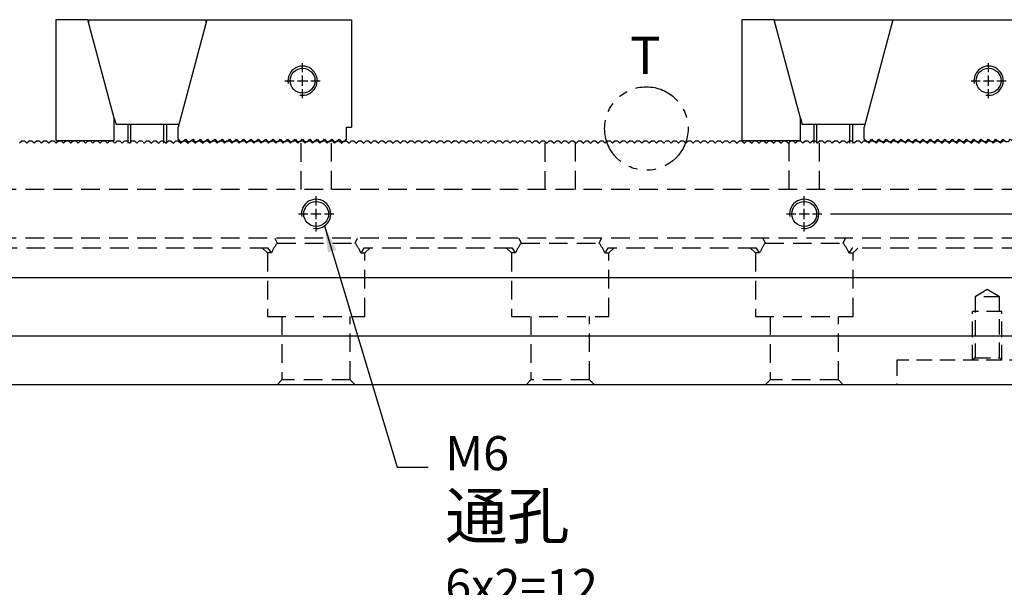
# Model space of a CAD drawing. Units: millimetres. Extents: x 13616 to 14518, y -13567 to -12966.
# Drawn here: x 14202 to 14404, y -13263 to -13147 of the extents above; entities that cross this region are included whole.
import ezdxf

# ---------------------------------------------------------------- set-up
doc = ezdxf.new("R2010")
doc.units = ezdxf.units.MM
for name, pattern in [('CL-5', [7, 5, -0.5, 1, -0.5]), ('DASHED2', [9.525, 6.35, -3.175]), ('PHANTOM2', [31.75, 15.875, -3.175, 3.175, -3.175, 3.175, -3.175])]:
    doc.linetypes.add(name, pattern=pattern)
for name, color, linetype in [('01', 4, 'Continuous'), ('03', 150, 'PHANTOM2'), ('CLL', 1, 'Continuous'), ('DASH', 8, 'DASHED2'), ('DIM', 6, 'Continuous'), ('G', 3, 'Continuous'), ('SVF-5030B', 7, 'Continuous'), ('SVF-5060B', 7, 'Continuous'), ('TXT', 3, 'Continuous'), ('W', 7, 'Continuous')]:
    doc.layers.add(name, color=color, linetype=linetype)
doc.styles.add('TXT-1', font='txt.shx', dxfattribs={"width": 0.9, "bigfont": 'chineset.shx'})
doc.dimstyles.new('ISO-25', dxfattribs={"dimscale": 3, "dimtxt": 2, "dimasz": 1.8, "dimexe": 0.6, "dimexo": 0.6, "dimgap": 0.66666, "dimtad": 1, "dimdec": 3, "dimdsep": 46, "dimtxsty": 'TXT-1', "dimcen": -2.5, "dimclrd": 256, "dimclre": 256, "dimclrt": 3, "dimadec": 0, "dimazin": 0, "dimtfac": 0.8, "dimtdec": 3, "dimtmove": 0, "dimatfit": 3, "dimfxl": 0, "dimlwd": -1, "dimarcsym": 0})

# ---------------------------------------------------------------- blocks, each defined once
blk = doc.blocks.new('螺絲-M10')
at = {"layer": '01'}
blk.add_circle((0, 0), 4.25, dxfattribs=at)
at = {"layer": 'CLL', "linetype": 'CL-5', "ltscale": 3}
for p, q in [((0, 2.86), (0, 6)), ((-6, 0), (-2.86, 0)), ((-1.76, 0), (1.76, 0)), ((0, -1.76), (0, 1.76)), ((2.86, 0), (6, 0)), ((0, -6), (0, -2.86))]:
    blk.add_line(p, q, dxfattribs=at)
at = {"layer": 'G'}
blk.add_arc((0, 0), 5, 259.1931, 190.8069, dxfattribs=at)
blk = doc.blocks.new('A$C0B6E798F')
at = {"layer": 'SVF-5030B'}
for p, q in [((389.75, 50), (389.25, 49.5)), ((389.75, 50), (389.25, 49.5)), ((389.75, 50), (390.25, 50)), ((390.25, 50), (390.75, 49.5)), ((390.25, 50), (390.75, 49.5)), ((391.25, 50), (390.75, 49.5)), ((391.25, 50), (390.75, 49.5)), ((391.25, 50), (391.75, 50)), ((391.75, 50), (392.25, 49.5)), ((391.75, 50), (392.25, 49.5)), ((392.75, 50), (392.25, 49.5)), ((392.75, 50), (392.25, 49.5)), ((392.75, 50), (393.25, 50)), ((393.25, 50), (393.75, 49.5)), ((393.25, 50), (393.75, 49.5)), ((394.25, 50), (393.75, 49.5)), ((394.25, 50), (393.75, 49.5)), ((394.25, 50), (394.75, 50)), ((394.75, 50), (395.25, 49.5)), ((394.75, 50), (395.25, 49.5)), ((395.75, 50), (395.25, 49.5)), ((395.75, 50), (395.25, 49.5)), ((395.75, 50), (396.25, 50)), ((396.25, 50), (396.75, 49.5)), ((396.25, 50), (396.75, 49.5)), ((397.25, 50), (396.75, 49.5)), ((397.25, 50), (396.75, 49.5)), ((397.25, 50), (397.75, 50)), ((397.75, 50), (398.25, 49.5)), ((397.75, 50), (398.25, 49.5)), ((398.75, 50), (398.25, 49.5)), ((398.75, 50), (398.25, 49.5)), ((398.75, 50), (399.25, 50)), ((399.25, 50), (399.75, 49.5)), ((399.25, 50), (399.75, 49.5)), ((400.25, 50), (399.75, 49.5)), ((400.25, 50), (399.75, 49.5)), ((400.25, 50), (400.75, 50)), ((400.75, 50), (401.25, 49.5)), ((400.75, 50), (401.25, 49.5)), ((401.75, 50), (401.25, 49.5)), ((401.75, 50), (401.25, 49.5)), ((401.75, 50), (402.25, 50)), ((402.25, 50), (402.75, 49.5)), ((402.25, 50), (402.75, 49.5)), ((403.25, 50), (402.75, 49.5)), ((403.25, 50), (402.75, 49.5)), ((403.25, 50), (403.75, 50)), ((403.75, 50), (404.25, 49.5)), ((403.75, 50), (404.25, 49.5)), ((404.75, 50), (404.25, 49.5)), ((404.75, 50), (404.25, 49.5)), ((404.75, 50), (405.25, 50)), ((405.25, 50), (405.75, 49.5)), ((405.25, 50), (405.75, 49.5)), ((406.25, 50), (405.75, 49.5)), ((406.25, 50), (405.75, 49.5)), ((406.25, 50), (406.75, 50)), ((406.75, 50), (407.25, 49.5)), ((406.75, 50), (407.25, 49.5)), ((407.75, 50), (407.25, 49.5)), ((407.75, 50), (407.25, 49.5)), ((407.75, 50), (408.25, 50)), ((408.25, 50), (408.75, 49.5)), ((408.25, 50), (408.75, 49.5)), ((409.25, 50), (408.75, 49.5)), ((409.25, 50), (408.75, 49.5)), ((409.25, 50), (409.75, 50)), ((409.75, 50), (410.25, 49.5)), ((409.75, 50), (410.25, 49.5)), ((410.75, 50), (410.25, 49.5)), ((410.75, 50), (410.25, 49.5)), ((410.75, 50), (411.25, 50)), ((411.25, 50), (411.75, 49.5)), ((411.25, 50), (411.75, 49.5)), ((412.25, 50), (411.75, 49.5)), ((412.25, 50), (411.75, 49.5)), ((412.25, 50), (412.75, 50)), ((412.75, 50), (413.25, 49.5)), ((412.75, 50), (413.25, 49.5)), ((413.75, 50), (413.25, 49.5)), ((413.75, 50), (413.25, 49.5)), ((413.75, 50), (414.25, 50)), ((414.25, 50), (414.75, 49.5)), ((414.25, 50), (414.75, 49.5)), ((415.25, 50), (414.75, 49.5)), ((415.25, 50), (414.75, 49.5)), ((415.25, 50), (415.75, 50)), ((415.75, 50), (416.25, 49.5)), ((415.75, 50), (416.25, 49.5)), ((416.75, 50), (416.25, 49.5)), ((416.75, 50), (416.25, 49.5)), ((416.75, 50), (417.25, 50)), ((417.25, 50), (417.75, 49.5)), ((417.25, 50), (417.75, 49.5)), ((418.25, 50), (417.75, 49.5)), ((418.25, 50), (417.75, 49.5)), ((418.25, 50), (418.75, 50)), ((418.75, 50), (419.25, 49.5)), ((418.75, 50), (419.25, 49.5)), ((419.75, 50), (419.25, 49.5)), ((419.75, 50), (419.25, 49.5)), ((419.75, 50), (420.25, 50)), ((420.25, 50), (420.75, 49.5)), ((420.25, 50), (420.75, 49.5)), ((421.25, 50), (420.75, 49.5)), ((421.25, 50), (420.75, 49.5)), ((421.25, 50), (421.75, 50)), ((421.75, 50), (422.25, 49.5)), ((421.75, 50), (422.25, 49.5)), ((422.75, 50), (422.25, 49.5)), ((422.75, 50), (422.25, 49.5)), ((422.75, 50), (423.25, 50)), ((423.25, 50), (423.75, 49.5)), ((423.25, 50), (423.75, 49.5)), ((424.25, 50), (423.75, 49.5)), ((424.25, 50), (423.75, 49.5)), ((424.25, 50), (424.75, 50)), ((424.75, 50), (425.25, 49.5)), ((424.75, 50), (425.25, 49.5)), ((425.75, 50), (425.25, 49.5)), ((425.75, 50), (425.25, 49.5)), ((425.75, 50), (426.25, 50)), ((426.25, 50), (426.75, 49.5)), ((426.25, 50), (426.75, 49.5)), ((427.25, 50), (426.75, 49.5)), ((427.25, 50), (426.75, 49.5)), ((427.25, 50), (427.75, 50)), ((427.75, 50), (428.25, 49.5)), ((427.75, 50), (428.25, 49.5)), ((428.75, 50), (428.25, 49.5)), ((428.75, 50), (428.25, 49.5)), ((428.75, 50), (429.25, 50)), ((429.25, 50), (429.75, 49.5)), ((429.25, 50), (429.75, 49.5)), ((430.25, 50), (429.75, 49.5)), ((430.25, 50), (429.75, 49.5)), ((430.25, 50), (430.75, 50)), ((430.75, 50), (431.25, 49.5)), ((430.75, 50), (431.25, 49.5)), ((431.75, 50), (431.25, 49.5)), ((431.75, 50), (431.25, 49.5)), ((431.75, 50), (432.25, 50)), ((432.25, 50), (432.75, 49.5)), ((432.25, 50), (432.75, 49.5)), ((433.25, 50), (432.75, 49.5)), ((433.25, 50), (432.75, 49.5)), ((433.25, 50), (433.75, 50)), ((433.75, 50), (434.25, 49.5)), ((433.75, 50), (434.25, 49.5)), ((434.75, 50), (434.25, 49.5)), ((434.75, 50), (434.25, 49.5)), ((434.75, 50), (435.25, 50)), ((435.25, 50), (435.75, 49.5)), ((435.25, 50), (435.75, 49.5)), ((436.25, 50), (435.75, 49.5)), ((436.25, 50), (435.75, 49.5)), ((436.25, 50), (436.75, 50)), ((436.75, 50), (437.25, 49.5)), ((436.75, 50), (437.25, 49.5)), ((437.75, 50), (437.25, 49.5)), ((437.75, 50), (437.25, 49.5)), ((437.75, 50), (438.25, 50)), ((438.25, 50), (438.75, 49.5)), ((438.25, 50), (438.75, 49.5)), ((439.25, 50), (438.75, 49.5)), ((439.25, 50), (438.75, 49.5)), ((439.25, 50), (439.75, 50)), ((439.75, 50), (440.25, 49.5)), ((439.75, 50), (440.25, 49.5)), ((440.75, 50), (440.25, 49.5)), ((440.75, 50), (440.25, 49.5)), ((440.75, 50), (441.25, 50)), ((441.25, 50), (441.75, 49.5)), ((441.25, 50), (441.75, 49.5)), ((442.25, 50), (441.75, 49.5)), ((442.25, 50), (441.75, 49.5)), ((442.25, 50), (442.75, 50)), ((442.75, 50), (443.25, 49.5)), ((442.75, 50), (443.25, 49.5)), ((443.75, 50), (443.25, 49.5)), ((443.75, 50), (443.25, 49.5)), ((443.75, 50), (444.25, 50)), ((444.25, 50), (444.75, 49.5)), ((444.25, 50), (444.75, 49.5)), ((445.25, 50), (444.75, 49.5)), ((445.25, 50), (444.75, 49.5)), ((445.25, 50), (445.75, 50)), ((445.75, 50), (446.25, 49.5)), ((445.75, 50), (446.25, 49.5)), ((446.75, 50), (446.25, 49.5)), ((446.75, 50), (446.25, 49.5)), ((446.75, 50), (447.25, 50)), ((447.25, 50), (447.75, 49.5)), ((447.25, 50), (447.75, 49.5)), ((448.25, 50), (447.75, 49.5)), ((448.25, 50), (447.75, 49.5)), ((448.25, 50), (448.75, 50)), ((448.75, 50), (449.25, 49.5)), ((448.75, 50), (449.25, 49.5)), ((449.75, 50), (449.25, 49.5)), ((449.75, 50), (449.25, 49.5)), ((449.75, 50), (450.25, 50)), ((450.25, 50), (450.75, 49.5)), ((450.25, 50), (450.75, 49.5)), ((451.25, 50), (450.75, 49.5)), ((451.25, 50), (450.75, 49.5)), ((451.25, 50), (451.75, 50)), ((451.75, 50), (452.25, 49.5)), ((451.75, 50), (452.25, 49.5)), ((452.75, 50), (452.25, 49.5)), ((452.75, 50), (452.25, 49.5)), ((452.75, 50), (453.25, 50)), ((453.25, 50), (453.75, 49.5)), ((453.25, 50), (453.75, 49.5)), ((454.25, 50), (453.75, 49.5)), ((454.25, 50), (453.75, 49.5)), ((454.25, 50), (454.75, 50)), ((454.75, 50), (455.25, 49.5)), ((454.75, 50), (455.25, 49.5)), ((455.75, 50), (455.25, 49.5)), ((455.75, 50), (455.25, 49.5)), ((455.75, 50), (456.25, 50)), ((456.25, 50), (456.75, 49.5)), ((456.25, 50), (456.75, 49.5)), ((457.25, 50), (456.75, 49.5)), ((457.25, 50), (456.75, 49.5)), ((457.25, 50), (457.75, 50)), ((457.75, 50), (458.25, 49.5)), ((457.75, 50), (458.25, 49.5)), ((458.75, 50), (458.25, 49.5)), ((458.75, 50), (458.25, 49.5)), ((458.75, 50), (459.25, 50)), ((459.25, 50), (459.75, 49.5)), ((459.25, 50), (459.75, 49.5)), ((460.25, 50), (459.75, 49.5)), ((460.25, 50), (459.75, 49.5)), ((460.25, 50), (460.75, 50)), ((460.75, 50), (461.25, 49.5)), ((460.75, 50), (461.25, 49.5)), ((461.75, 50), (461.25, 49.5)), ((461.75, 50), (461.25, 49.5)), ((461.75, 50), (462.25, 50)), ((462.25, 50), (462.75, 49.5)), ((462.25, 50), (462.75, 49.5)), ((463.25, 50), (462.75, 49.5)), ((463.25, 50), (462.75, 49.5)), ((463.25, 50), (463.75, 50)), ((463.75, 50), (464.25, 49.5)), ((463.75, 50), (464.25, 49.5)), ((464.75, 50), (464.25, 49.5)), ((464.75, 50), (464.25, 49.5)), ((464.75, 50), (465.25, 50)), ((465.25, 50), (465.75, 49.5)), ((465.25, 50), (465.75, 49.5)), ((466.25, 50), (465.75, 49.5)), ((466.25, 50), (465.75, 49.5)), ((466.25, 50), (466.75, 50)), ((466.75, 50), (467.25, 49.5)), ((466.75, 50), (467.25, 49.5)), ((467.75, 50), (467.25, 49.5)), ((467.75, 50), (467.25, 49.5)), ((467.75, 50), (468.25, 50)), ((468.25, 50), (468.75, 49.5)), ((468.25, 50), (468.75, 49.5)), ((469.25, 50), (468.75, 49.5)), ((469.25, 50), (468.75, 49.5)), ((469.25, 50), (469.75, 50)), ((469.75, 50), (470.25, 49.5)), ((469.75, 50), (470.25, 49.5)), ((470.75, 50), (470.25, 49.5)), ((470.75, 50), (470.25, 49.5)), ((470.75, 50), (471.25, 50)), ((471.25, 50), (471.75, 49.5)), ((471.25, 50), (471.75, 49.5)), ((472.25, 50), (471.75, 49.5)), ((472.25, 50), (471.75, 49.5)), ((472.25, 50), (472.75, 50)), ((472.75, 50), (473.25, 49.5)), ((472.75, 50), (473.25, 49.5)), ((473.75, 50), (473.25, 49.5)), ((473.75, 50), (473.25, 49.5)), ((473.75, 50), (474.25, 50)), ((474.25, 50), (474.75, 49.5)), ((474.25, 50), (474.75, 49.5)), ((475.25, 50), (474.75, 49.5)), ((475.25, 50), (474.75, 49.5)), ((475.25, 50), (475.75, 50)), ((475.75, 50), (476.25, 49.5)), ((475.75, 50), (476.25, 49.5)), ((476.75, 50), (476.25, 49.5)), ((476.75, 50), (476.25, 49.5)), ((476.75, 50), (477.25, 50)), ((477.25, 50), (477.75, 49.5)), ((477.25, 50), (477.75, 49.5)), ((478.25, 50), (477.75, 49.5)), ((478.25, 50), (477.75, 49.5)), ((478.25, 50), (478.75, 50)), ((478.75, 50), (479.25, 49.5)), ((478.75, 50), (479.25, 49.5)), ((479.75, 50), (479.25, 49.5)), ((479.75, 50), (479.25, 49.5)), ((479.75, 50), (480.25, 50)), ((480.25, 50), (480.75, 49.5)), ((480.25, 50), (480.75, 49.5)), ((481.25, 50), (480.75, 49.5)), ((481.25, 50), (480.75, 49.5)), ((481.25, 50), (481.75, 50)), ((481.75, 50), (482.25, 49.5)), ((481.75, 50), (482.25, 49.5)), ((482.75, 50), (482.25, 49.5)), ((482.75, 50), (482.25, 49.5)), ((482.75, 50), (483.25, 50)), ((483.25, 50), (483.75, 49.5)), ((483.25, 50), (483.75, 49.5)), ((484.25, 50), (483.75, 49.5)), ((484.25, 50), (483.75, 49.5)), ((484.25, 50), (484.75, 50)), ((484.75, 50), (485.25, 49.5)), ((484.75, 50), (485.25, 49.5)), ((485.75, 50), (485.25, 49.5)), ((485.75, 50), (485.25, 49.5)), ((485.75, 50), (486.25, 50)), ((486.25, 50), (486.75, 49.5)), ((486.25, 50), (486.75, 49.5)), ((487.25, 50), (486.75, 49.5)), ((487.25, 50), (486.75, 49.5)), ((487.25, 50), (487.75, 50)), ((487.75, 50), (488.25, 49.5)), ((487.75, 50), (488.25, 49.5)), ((488.75, 50), (488.25, 49.5)), ((488.75, 50), (488.25, 49.5)), ((488.75, 50), (489.25, 50)), ((489.25, 50), (489.75, 49.5)), ((489.25, 50), (489.75, 49.5)), ((490.25, 50), (489.75, 49.5)), ((490.25, 50), (489.75, 49.5)), ((490.25, 50), (490.75, 50)), ((490.75, 50), (491.25, 49.5)), ((490.75, 50), (491.25, 49.5)), ((491.75, 50), (491.25, 49.5)), ((491.75, 50), (491.25, 49.5)), ((491.75, 50), (492.25, 50)), ((492.25, 50), (492.75, 49.5)), ((492.25, 50), (492.75, 49.5)), ((493.25, 50), (492.75, 49.5)), ((493.25, 50), (492.75, 49.5)), ((493.25, 50), (493.75, 50)), ((493.75, 50), (494.25, 49.5)), ((493.75, 50), (494.25, 49.5)), ((494.75, 50), (494.25, 49.5)), ((494.75, 50), (494.25, 49.5)), ((494.75, 50), (495.25, 50)), ((495.25, 50), (495.75, 49.5)), ((495.25, 50), (495.75, 49.5)), ((496.25, 50), (495.75, 49.5)), ((496.25, 50), (495.75, 49.5)), ((496.25, 50), (496.75, 50)), ((496.75, 50), (497.25, 49.5)), ((496.75, 50), (497.25, 49.5)), ((497.75, 50), (497.25, 49.5)), ((497.75, 50), (497.25, 49.5)), ((497.75, 50), (498.25, 50)), ((498.25, 50), (498.75, 49.5)), ((498.25, 50), (498.75, 49.5)), ((499.25, 50), (498.75, 49.5)), ((499.25, 50), (498.75, 49.5)), ((499.25, 50), (499.75, 50)), ((499.75, 50), (500.25, 49.5)), ((499.75, 50), (500.25, 49.5)), ((500.75, 50), (500.25, 49.5)), ((500.75, 50), (500.25, 49.5)), ((500.75, 50), (501.25, 50)), ((501.25, 50), (501.75, 49.5)), ((501.25, 50), (501.75, 49.5)), ((502.25, 50), (501.75, 49.5)), ((502.25, 50), (501.75, 49.5)), ((502.25, 50), (502.75, 50)), ((502.75, 50), (503.25, 49.5)), ((502.75, 50), (503.25, 49.5)), ((503.75, 50), (503.25, 49.5)), ((503.75, 50), (503.25, 49.5)), ((503.75, 50), (504.25, 50)), ((504.25, 50), (504.75, 49.5)), ((504.25, 50), (504.75, 49.5)), ((505.25, 50), (504.75, 49.5)), ((505.25, 50), (504.75, 49.5)), ((505.25, 50), (505.75, 50)), ((505.75, 50), (506.25, 49.5)), ((505.75, 50), (506.25, 49.5)), ((506.75, 50), (506.25, 49.5)), ((506.75, 50), (506.25, 49.5)), ((506.75, 50), (507.25, 50)), ((507.25, 50), (507.75, 49.5)), ((507.25, 50), (507.75, 49.5)), ((508.25, 50), (507.75, 49.5)), ((508.25, 50), (507.75, 49.5)), ((508.25, 50), (508.75, 50)), ((508.75, 50), (509.25, 49.5)), ((508.75, 50), (509.25, 49.5)), ((509.75, 50), (509.25, 49.5)), ((509.75, 50), (509.25, 49.5)), ((509.75, 50), (510.25, 50)), ((510.25, 50), (510.75, 49.5)), ((510.25, 50), (510.75, 49.5)), ((511.25, 50), (510.75, 49.5)), ((511.25, 50), (510.75, 49.5)), ((511.25, 50), (511.75, 50)), ((511.75, 50), (512.25, 49.5)), ((511.75, 50), (512.25, 49.5)), ((512.75, 50), (512.25, 49.5)), ((512.75, 50), (512.25, 49.5)), ((512.75, 50), (513.25, 50)), ((513.25, 50), (513.75, 49.5)), ((513.25, 50), (513.75, 49.5)), ((514.25, 50), (513.75, 49.5)), ((514.25, 50), (513.75, 49.5)), ((514.25, 50), (514.75, 50)), ((514.75, 50), (515.25, 49.5)), ((514.75, 50), (515.25, 49.5)), ((515.75, 50), (515.25, 49.5)), ((515.75, 50), (515.25, 49.5)), ((515.75, 50), (516.25, 50)), ((516.25, 50), (516.75, 49.5)), ((516.25, 50), (516.75, 49.5)), ((517.25, 50), (516.75, 49.5)), ((517.25, 50), (516.75, 49.5)), ((517.25, 50), (517.75, 50)), ((517.75, 50), (518.25, 49.5)), ((517.75, 50), (518.25, 49.5)), ((518.75, 50), (518.25, 49.5)), ((518.75, 50), (518.25, 49.5)), ((518.75, 50), (519.25, 50)), ((519.25, 50), (519.75, 49.5)), ((519.25, 50), (519.75, 49.5)), ((520.25, 50), (519.75, 49.5)), ((520.25, 50), (519.75, 49.5)), ((520.25, 50), (520.75, 50)), ((520.75, 50), (521.25, 49.5)), ((520.75, 50), (521.25, 49.5)), ((521.75, 50), (521.25, 49.5)), ((521.75, 50), (521.25, 49.5)), ((521.75, 50), (522.25, 50)), ((522.25, 50), (522.75, 49.5)), ((522.25, 50), (522.75, 49.5)), ((523.25, 50), (522.75, 49.5)), ((523.25, 50), (522.75, 49.5)), ((523.25, 50), (523.75, 50)), ((523.75, 50), (524.25, 49.5)), ((523.75, 50), (524.25, 49.5)), ((524.75, 50), (524.25, 49.5)), ((524.75, 50), (524.25, 49.5)), ((524.75, 50), (525.25, 50)), ((525.25, 50), (525.75, 49.5)), ((525.25, 50), (525.75, 49.5)), ((526.25, 50), (525.75, 49.5)), ((526.25, 50), (525.75, 49.5)), ((526.25, 50), (526.75, 50)), ((526.75, 50), (527.25, 49.5)), ((526.75, 50), (527.25, 49.5)), ((527.75, 50), (527.25, 49.5)), ((527.75, 50), (527.25, 49.5)), ((527.75, 50), (528.25, 50)), ((528.25, 50), (528.75, 49.5)), ((528.25, 50), (528.75, 49.5)), ((529.25, 50), (528.75, 49.5)), ((529.25, 50), (528.75, 49.5)), ((529.25, 50), (529.75, 50)), ((529.75, 50), (530.25, 49.5)), ((529.75, 50), (530.25, 49.5)), ((530.75, 50), (530.25, 49.5)), ((530.75, 50), (530.25, 49.5)), ((530.75, 50), (531.25, 50)), ((531.25, 50), (531.75, 49.5)), ((531.25, 50), (531.75, 49.5)), ((532.25, 50), (531.75, 49.5)), ((532.25, 50), (531.75, 49.5)), ((532.25, 50), (532.75, 50)), ((532.75, 50), (533.25, 49.5)), ((532.75, 50), (533.25, 49.5)), ((533.75, 50), (533.25, 49.5)), ((533.75, 50), (533.25, 49.5)), ((533.75, 50), (534.25, 50)), ((534.25, 50), (534.75, 49.5)), ((534.25, 50), (534.75, 49.5)), ((535.25, 50), (534.75, 49.5)), ((535.25, 50), (534.75, 49.5)), ((535.25, 50), (535.75, 50)), ((535.75, 50), (536.25, 49.5)), ((535.75, 50), (536.25, 49.5)), ((536.75, 50), (536.25, 49.5)), ((536.75, 50), (536.25, 49.5)), ((536.75, 50), (537.25, 50)), ((537.25, 50), (537.75, 49.5)), ((537.25, 50), (537.75, 49.5)), ((538.25, 50), (537.75, 49.5)), ((538.25, 50), (537.75, 49.5)), ((538.25, 50), (538.75, 50)), ((538.75, 50), (539.25, 49.5)), ((538.75, 50), (539.25, 49.5)), ((539.75, 50), (539.25, 49.5)), ((539.75, 50), (539.25, 49.5)), ((539.75, 50), (540.25, 50)), ((540.25, 50), (540.75, 49.5)), ((540.25, 50), (540.75, 49.5)), ((541.25, 50), (540.75, 49.5)), ((541.25, 50), (540.75, 49.5)), ((541.25, 50), (541.75, 50)), ((541.75, 50), (542.25, 49.5)), ((541.75, 50), (542.25, 49.5)), ((542.75, 50), (542.25, 49.5)), ((542.75, 50), (542.25, 49.5)), ((542.75, 50), (543.25, 50)), ((543.25, 50), (543.75, 49.5)), ((543.25, 50), (543.75, 49.5)), ((544.25, 50), (543.75, 49.5)), ((544.25, 50), (543.75, 49.5)), ((544.25, 50), (544.75, 50)), ((544.75, 50), (545.25, 49.5)), ((544.75, 50), (545.25, 49.5)), ((545.75, 50), (545.25, 49.5)), ((545.75, 50), (545.25, 49.5)), ((545.75, 50), (546.25, 50)), ((546.25, 50), (546.75, 49.5)), ((546.25, 50), (546.75, 49.5)), ((547.25, 50), (546.75, 49.5)), ((547.25, 50), (546.75, 49.5)), ((547.25, 50), (547.75, 50)), ((547.75, 50), (548.25, 49.5)), ((547.75, 50), (548.25, 49.5)), ((548.75, 50), (548.25, 49.5)), ((548.75, 50), (548.25, 49.5)), ((548.75, 50), (549.25, 50)), ((549.25, 50), (549.75, 49.5)), ((549.25, 50), (549.75, 49.5)), ((550.25, 50), (549.75, 49.5)), ((550.25, 50), (549.75, 49.5)), ((550.25, 50), (550.75, 50)), ((550.75, 50), (551.25, 49.5)), ((550.75, 50), (551.25, 49.5)), ((551.75, 50), (551.25, 49.5)), ((551.75, 50), (551.25, 49.5)), ((551.75, 50), (552.25, 50)), ((552.25, 50), (552.75, 49.5)), ((552.25, 50), (552.75, 49.5)), ((553.25, 50), (552.75, 49.5)), ((553.25, 50), (552.75, 49.5)), ((553.25, 50), (553.75, 50)), ((553.75, 50), (554.25, 49.5)), ((553.75, 50), (554.25, 49.5)), ((554.75, 50), (554.25, 49.5)), ((554.75, 50), (554.25, 49.5)), ((554.75, 50), (555.25, 50)), ((555.25, 50), (555.75, 49.5)), ((555.25, 50), (555.75, 49.5)), ((556.25, 50), (555.75, 49.5)), ((556.25, 50), (555.75, 49.5)), ((556.25, 50), (556.75, 50)), ((556.75, 50), (557.25, 49.5)), ((556.75, 50), (557.25, 49.5)), ((557.75, 50), (557.25, 49.5)), ((557.75, 50), (557.25, 49.5)), ((557.75, 50), (558.25, 50)), ((558.25, 50), (558.75, 49.5)), ((558.25, 50), (558.75, 49.5)), ((559.25, 50), (558.75, 49.5)), ((559.25, 50), (558.75, 49.5)), ((559.25, 50), (559.75, 50)), ((559.75, 50), (560.25, 49.5)), ((559.75, 50), (560.25, 49.5)), ((560.75, 50), (560.25, 49.5)), ((560.75, 50), (560.25, 49.5)), ((560.75, 50), (561.25, 50)), ((561.25, 50), (561.75, 49.5)), ((561.25, 50), (561.75, 49.5)), ((562.25, 50), (561.75, 49.5)), ((562.25, 50), (561.75, 49.5)), ((562.25, 50), (562.75, 50)), ((562.75, 50), (563.25, 49.5)), ((562.75, 50), (563.25, 49.5)), ((563.75, 50), (563.25, 49.5)), ((563.75, 50), (563.25, 49.5)), ((563.75, 50), (564.25, 50)), ((564.25, 50), (564.75, 49.5)), ((564.25, 50), (564.75, 49.5)), ((565.25, 50), (564.75, 49.5)), ((565.25, 50), (564.75, 49.5)), ((565.25, 50), (565.75, 50)), ((565.75, 50), (566.25, 49.5)), ((565.75, 50), (566.25, 49.5)), ((566.75, 50), (566.25, 49.5)), ((566.75, 50), (566.25, 49.5)), ((566.75, 50), (567.25, 50)), ((567.25, 50), (567.75, 49.5)), ((567.25, 50), (567.75, 49.5)), ((568.25, 50), (567.75, 49.5)), ((568.25, 50), (567.75, 49.5)), ((568.25, 50), (568.75, 50)), ((568.75, 50), (569.25, 49.5)), ((568.75, 50), (569.25, 49.5)), ((569.75, 50), (569.25, 49.5)), ((569.75, 50), (569.25, 49.5)), ((569.75, 50), (570.25, 50)), ((570.25, 50), (570.75, 49.5)), ((570.25, 50), (570.75, 49.5)), ((571.25, 50), (570.75, 49.5)), ((571.25, 50), (570.75, 49.5)), ((571.25, 50), (571.75, 50)), ((571.75, 50), (572.25, 49.5)), ((571.75, 50), (572.25, 49.5)), ((572.75, 50), (572.25, 49.5)), ((572.75, 50), (572.25, 49.5)), ((572.75, 50), (573.25, 50)), ((573.25, 50), (573.75, 49.5)), ((573.25, 50), (573.75, 49.5)), ((574.25, 50), (573.75, 49.5)), ((574.25, 50), (573.75, 49.5)), ((574.25, 50), (574.75, 50)), ((574.75, 50), (575.25, 49.5)), ((574.75, 50), (575.25, 49.5)), ((575.75, 50), (575.25, 49.5)), ((575.75, 50), (575.25, 49.5)), ((575.75, 50), (576.25, 50)), ((576.25, 50), (576.75, 49.5)), ((576.25, 50), (576.75, 49.5)), ((577.25, 50), (576.75, 49.5)), ((577.25, 50), (576.75, 49.5)), ((577.25, 50), (577.75, 50)), ((577.75, 50), (578.25, 49.5)), ((577.75, 50), (578.25, 49.5)), ((578.75, 50), (578.25, 49.5)), ((578.75, 50), (578.25, 49.5)), ((578.75, 50), (579.25, 50)), ((579.25, 50), (579.75, 49.5)), ((579.25, 50), (579.75, 49.5)), ((580.25, 50), (579.75, 49.5)), ((580.25, 50), (579.75, 49.5)), ((580.25, 50), (580.75, 50)), ((580.75, 50), (581.25, 49.5)), ((580.75, 50), (581.25, 49.5)), ((581.75, 50), (581.25, 49.5)), ((581.75, 50), (581.25, 49.5)), ((581.75, 50), (582.25, 50)), ((582.25, 50), (582.75, 49.5)), ((582.25, 50), (582.75, 49.5)), ((583.25, 50), (582.75, 49.5)), ((583.25, 50), (582.75, 49.5)), ((583.25, 50), (583.75, 50)), ((583.75, 50), (584.25, 49.5)), ((583.75, 50), (584.25, 49.5)), ((584.75, 50), (584.25, 49.5)), ((584.75, 50), (584.25, 49.5)), ((584.75, 50), (585.25, 50)), ((585.25, 50), (585.75, 49.5)), ((585.25, 50), (585.75, 49.5)), ((586.25, 50), (585.75, 49.5)), ((586.25, 50), (585.75, 49.5)), ((586.25, 50), (586.75, 50)), ((586.75, 50), (587.25, 49.5)), ((586.75, 50), (587.25, 49.5)), ((587.75, 50), (587.25, 49.5)), ((587.75, 50), (587.25, 49.5)), ((587.75, 50), (588.25, 50)), ((588.25, 50), (588.75, 49.5)), ((588.25, 50), (588.75, 49.5)), ((589.25, 50), (588.75, 49.5)), ((589.25, 50), (588.75, 49.5)), ((589.25, 50), (589.75, 50)), ((589.75, 50), (590.25, 49.5)), ((589.75, 50), (590.25, 49.5)), ((590.75, 50), (590.25, 49.5)), ((590.75, 50), (590.25, 49.5)), ((590.75, 50), (591.25, 50))]:
    blk.add_line(p, q, dxfattribs=at)
blk = doc.blocks.new('A$C46DA3998')
at = {"layer": 'W'}
for p, q in [((-12134.49, 246.98), (-12141.09, 246.98)), ((-12141.09, 246.98), (-12141.09, 222.23)), ((-12129.09, 226.82), (-12134.49, 246.98)), ((-12134.31, 246.98), (-12110.31, 246.98)), ((-12134.31, 246.28), (-12134.31, 246.98)), ((-12110.12, 246.98), (-12116.02, 224.96)), ((-12110.31, 246.98), (-12110.31, 246.28)), ((-12110.12, 246.98), (-12080.52, 246.98)), ((-12080.52, 246.98), (-12080.52, 224.98)), ((-12129.09, 226.82), (-12128.73, 225.48)), ((-12129.09, 222.23), (-12129.09, 226.82)), ((-12115.88, 225.48), (-12128.73, 225.48)), ((-12126.31, 225.48), (-12126.31, 221.69)), ((-12125.69, 221.69), (-12125.69, 225.48)), ((-12118.92, 221.69), (-12118.92, 225.48)), ((-12118.31, 221.69), (-12118.31, 225.48)), ((-12116.02, 222.48), (-12116.02, 224.96)), ((-12081.52, 224.98), (-12080.52, 224.98)), ((-12081.52, 222.48), (-12081.52, 224.98)), ((-12141.09, 222.23), (-12129.09, 222.23)), ((-12116.02, 222.48), (-12115.52, 221.98)), ((-12115.02, 221.98), (-12115.52, 221.98)), ((-12115.02, 221.98), (-12114.52, 222.48)), ((-12114.52, 222.48), (-12114.02, 221.98)), ((-12113.52, 221.98), (-12114.02, 221.98)), ((-12113.52, 221.98), (-12113.02, 222.48)), ((-12113.02, 222.48), (-12112.52, 221.98)), ((-12112.02, 221.98), (-12112.52, 221.98)), ((-12112.02, 221.98), (-12111.52, 222.48)), ((-12111.52, 222.48), (-12111.02, 221.98)), ((-12110.52, 221.98), (-12111.02, 221.98)), ((-12110.52, 221.98), (-12110.02, 222.48)), ((-12110.02, 222.48), (-12109.52, 221.98)), ((-12109.02, 221.98), (-12109.52, 221.98)), ((-12109.02, 221.98), (-12108.52, 222.48)), ((-12108.52, 222.48), (-12108.02, 221.98)), ((-12107.52, 221.98), (-12108.02, 221.98)), ((-12107.52, 221.98), (-12107.02, 222.48)), ((-12107.02, 222.48), (-12106.52, 221.98)), ((-12106.02, 221.98), (-12106.52, 221.98)), ((-12106.02, 221.98), (-12105.52, 222.48)), ((-12105.52, 222.48), (-12105.02, 221.98)), ((-12104.52, 221.98), (-12105.02, 221.98)), ((-12104.52, 221.98), (-12104.02, 222.48)), ((-12104.02, 222.48), (-12103.52, 221.98)), ((-12103.02, 221.98), (-12103.52, 221.98)), ((-12103.02, 221.98), (-12102.52, 222.48)), ((-12102.52, 222.48), (-12102.02, 221.98)), ((-12101.52, 221.98), (-12102.02, 221.98)), ((-12101.52, 221.98), (-12101.02, 222.48)), ((-12101.02, 222.48), (-12100.52, 221.98)), ((-12100.02, 221.98), (-12100.52, 221.98)), ((-12100.02, 221.98), (-12099.52, 222.48)), ((-12099.52, 222.48), (-12099.02, 221.98)), ((-12098.52, 221.98), (-12099.02, 221.98)), ((-12098.52, 221.98), (-12098.02, 222.48)), ((-12098.02, 222.48), (-12097.52, 221.98)), ((-12097.02, 221.98), (-12097.52, 221.98)), ((-12097.02, 221.98), (-12096.52, 222.48)), ((-12096.52, 222.48), (-12096.02, 221.98)), ((-12095.52, 221.98), (-12096.02, 221.98)), ((-12095.52, 221.98), (-12095.02, 222.48)), ((-12095.02, 222.48), (-12094.52, 221.98)), ((-12094.02, 221.98), (-12094.52, 221.98)), ((-12094.02, 221.98), (-12093.52, 222.48)), ((-12093.52, 222.48), (-12093.02, 221.98)), ((-12092.52, 221.98), (-12093.02, 221.98)), ((-12092.52, 221.98), (-12092.02, 222.48)), ((-12092.02, 222.48), (-12091.52, 221.98)), ((-12091.02, 221.98), (-12091.52, 221.98)), ((-12091.02, 221.98), (-12090.52, 222.48)), ((-12090.52, 222.48), (-12090.02, 221.98)), ((-12089.52, 221.98), (-12090.02, 221.98)), ((-12089.52, 221.98), (-12089.02, 222.48)), ((-12089.02, 222.48), (-12088.52, 221.98)), ((-12088.02, 221.98), (-12088.52, 221.98)), ((-12088.02, 221.98), (-12087.52, 222.48)), ((-12087.52, 222.48), (-12087.02, 221.98)), ((-12086.52, 221.98), (-12087.02, 221.98)), ((-12086.52, 221.98), (-12086.02, 222.48)), ((-12086.02, 222.48), (-12085.52, 221.98)), ((-12085.02, 221.98), (-12085.52, 221.98)), ((-12085.02, 221.98), (-12084.52, 222.48)), ((-12084.52, 222.48), (-12084.02, 221.98)), ((-12083.52, 221.98), (-12084.02, 221.98)), ((-12083.52, 221.98), (-12083.02, 222.48)), ((-12083.02, 222.48), (-12082.52, 221.98)), ((-12082.02, 221.98), (-12082.52, 221.98)), ((-12082.02, 221.98), (-12081.52, 222.48))]:
    blk.add_line(p, q, dxfattribs=at)
at = {"xscale": 0.6000000000003638, "yscale": 0.599999999999909, "zscale": 0.6}
blk.add_blockref('螺絲-M10', (-12090.52, 234.48), dxfattribs=at)
blk = doc.blocks.new('*D36')
at = {"layer": 'Defpoints', "color": 0}
for p in [(14366.74, -13186.95), (14432.91, -13186.95), (14413.14, -13221.95)]:
    blk.add_point(p, dxfattribs=at)
at = {"layer": 'DIM', "lineweight": -2}
for p, q in [((14368.54, -13186.95), (14434.71, -13186.95)), ((14414.94, -13221.95), (14434.71, -13221.95))]:
    blk.add_line(p, q, dxfattribs=at)
at = {"layer": 'DIM'}
blk.add_line((14432.91, -13216.55), (14432.91, -13192.35), dxfattribs=at)
for points in [[(14432.01, -13192.35), (14433.81, -13192.35), (14432.91, -13186.95)], [(14432.01, -13216.55), (14433.81, -13216.55), (14432.91, -13221.95)]]:
    blk.add_solid(points, dxfattribs=at)
at = {"layer": 'DIM', "color": 3, "insert": (14427.91, -13204.45), "char_height": 6, "attachment_point": 5, "rotation": 90, "style": 'TXT-1'}
blk.add_mtext('35', dxfattribs=at)

msp = doc.modelspace()

# ---------------------------------------------------------------- linework, layer by layer
at = {"layer": '03', "ltscale": 0.6}
msp.add_circle((14330.7897, -13169.4543), 8.5488, dxfattribs=at)
at = {"layer": 'DASH', "ltscale": 0.6}
for p, q in [((14260.0138, -13172.4475), (14260.0138, -13181.9475)), ((14266.2588, -13181.9475), (14266.2588, -13172.4475)), ((14310.0138, -13172.4475), (14310.0138, -13181.9475)), ((14316.2588, -13181.9475), (14316.2588, -13172.32)), ((14360.0138, -13172.32), (14360.0138, -13181.9475)), ((14366.2588, -13181.9475), (14366.2588, -13172.4475)), ((14413.1363, -13181.9475), (13813.1363, -13181.9475)), ((14413.1363, -13191.9475), (13813.1363, -13191.9475)), ((14254.651, -13191.9475), (14255.1363, -13192.9475)), ((14271.1363, -13192.9475), (14271.6216, -13191.9475)), ((14304.651, -13191.9475), (14305.1363, -13192.9475)), ((14321.1363, -13192.9475), (14321.6216, -13191.9475)), ((14354.651, -13191.9475), (14355.1363, -13192.9475)), ((14371.1363, -13192.9475), (14371.6216, -13191.9475)), ((14253.3383, -13193.9475), (14172.9343, -13193.9475)), ((14252.1363, -13193.9475), (14253.1363, -13194.9475)), ((14253.9711, -13194.9475), (14253.3383, -13193.9475)), ((14255.1363, -13192.9475), (14271.1363, -13192.9475)), ((14272.9343, -13193.9475), (14272.3014, -13194.9475)), ((14303.3383, -13193.9475), (14272.9343, -13193.9475)), ((14273.1363, -13194.9475), (14274.1363, -13193.9475)), ((14302.1363, -13193.9475), (14303.1363, -13194.9475)), ((14303.9711, -13194.9475), (14303.3383, -13193.9475)), ((14305.1363, -13192.9475), (14321.1363, -13192.9475)), ((14322.9343, -13193.9475), (14322.3014, -13194.9475)), ((14353.3383, -13193.9475), (14322.9343, -13193.9475)), ((14323.1363, -13194.9475), (14324.1363, -13193.9475)), ((14352.1363, -13193.9475), (14353.1363, -13194.9475)), ((14353.9711, -13194.9475), (14353.3383, -13193.9475)), ((14355.1363, -13192.9475), (14371.1363, -13192.9475)), ((14372.9343, -13193.9475), (14372.3014, -13194.9475)), ((14413.1363, -13193.9475), (14372.9343, -13193.9475)), ((14373.1363, -13194.9475), (14374.1363, -13193.9475)), ((14253.9711, -13194.9475), (14253.1363, -13194.9475)), ((14253.1363, -13194.9475), (14253.1363, -13207.9475)), ((14272.3014, -13194.9475), (14273.1363, -13194.9475)), ((14273.1363, -13207.9475), (14273.1363, -13194.9475)), ((14303.9711, -13194.9475), (14303.1363, -13194.9475)), ((14303.1363, -13194.9475), (14303.1363, -13207.9475)), ((14322.3014, -13194.9475), (14323.1363, -13194.9475)), ((14323.1363, -13207.9475), (14323.1363, -13194.9475)), ((14353.9711, -13194.9475), (14353.1363, -13194.9475)), ((14353.1363, -13194.9475), (14353.1363, -13207.9475)), ((14372.3014, -13194.9475), (14373.1363, -13194.9475)), ((14373.1363, -13207.9475), (14373.1363, -13194.9475)), ((14253.1363, -13207.9475), (14273.1363, -13207.9475)), ((14256.1363, -13207.9475), (14256.1363, -13220.9475)), ((14270.1363, -13220.9475), (14270.1363, -13207.9475)), ((14303.1363, -13207.9475), (14323.1363, -13207.9475)), ((14307.1363, -13207.9475), (14307.1363, -13220.9475)), ((14319.1363, -13220.9475), (14319.1363, -13207.9475)), ((14353.1363, -13207.9475), (14373.1363, -13207.9475)), ((14356.1363, -13207.9475), (14356.1363, -13220.9475)), ((14370.1363, -13220.9475), (14370.1363, -13207.9475)), ((14256.1363, -13220.9475), (14255.1363, -13221.9475)), ((14270.1363, -13220.9475), (14256.1363, -13220.9475)), ((14271.1363, -13221.9475), (14270.1363, -13220.9475)), ((14307.1363, -13220.9475), (14306.1363, -13221.9475)), ((14319.1363, -13220.9475), (14307.1363, -13220.9475)), ((14320.1363, -13221.9475), (14319.1363, -13220.9475)), ((14356.1363, -13220.9475), (14355.1363, -13221.9475)), ((14370.1363, -13220.9475), (14356.1363, -13220.9475)), ((14371.1363, -13221.9475), (14370.1363, -13220.9475))]:
    msp.add_line(p, q, dxfattribs=at)
at = {"layer": 'DASH', "ltscale": 0.5}
for p, q in [((14400.6363, -13202.4453), (14398.1363, -13203.9475)), ((14403.1363, -13203.9475), (14398.1363, -13203.9475)), ((14398.1363, -13203.9475), (14398.1363, -13216.4475)), ((14403.1363, -13203.9475), (14400.6363, -13202.4453)), ((14403.1363, -13216.4475), (14403.1363, -13203.9475)), ((14397.6363, -13216.9475), (14397.6363, -13206.9475)), ((14403.6363, -13206.9475), (14397.6363, -13206.9475)), ((14403.6363, -13216.9475), (14403.6363, -13206.9475)), ((14382.1363, -13216.9475), (14382.1363, -13221.9475)), ((14413.1363, -13216.9475), (14382.1363, -13216.9475)), ((14398.1363, -13216.4475), (14397.6363, -13216.9475)), ((14398.1363, -13216.4475), (14403.1363, -13216.4475)), ((14403.6363, -13216.9475), (14403.1363, -13216.4475))]:
    msp.add_line(p, q, dxfattribs=at)
at = {"layer": 'DASH', "ltscale": 0.6}
for centre, start, end in [((14263.1363, -13198.9475), 143.130102, 156.421822), ((14263.1363, -13198.9475), 23.578178, 36.869898), ((14313.1363, -13198.9475), 143.130102, 156.421822), ((14313.1363, -13198.9475), 23.578178, 36.869898), ((14363.1363, -13198.9475), 143.130102, 156.421822), ((14363.1363, -13198.9475), 23.578178, 36.869898)]:
    msp.add_arc(centre, 10, start, end, dxfattribs=at)
at = {"layer": 'SVF-5060B'}
for p, q in [((13813.1363, -13199.9475), (14413.1363, -13199.9475)), ((13813.1363, -13211.9475), (14413.1363, -13211.9475))]:
    msp.add_line(p, q, dxfattribs=at)
at = {"layer": 'W'}
msp.add_line((14413.1363, -13221.9475), (13813.1363, -13221.9475), dxfattribs=at)

# ---------------------------------------------------------------- block references
for p in [(26350.8688, -13394.1362), (26491.4388, -13394.1362)]:
    msp.add_blockref('A$C46DA3998', p)
at = {"xscale": 0.6000000000003638, "yscale": 0.6000000000003638, "zscale": 0.6}
for p in [(14263.1363, -13186.9475), (14363.1363, -13186.9475)]:
    msp.add_blockref('螺絲-M10', p, dxfattribs=at)
at = {"layer": 'G'}
msp.add_blockref('A$C0B6E798F', (13813.1363, -13221.9475), dxfattribs=at)

# ---------------------------------------------------------------- texts
at = {"layer": 'DIM', "color": 3, "insert": (14289.6028, -13232.4672), "char_height": 7, "attachment_point": 1, "style": 'TXT-1'}
msp.add_mtext('M6 {\\H1.333x;通孔}\\P6x2=12 {\\H1.333x;個}', dxfattribs=at)
at = {"layer": 'TXT', "insert": (14327.4424, -13158.2969), "char_height": 7.68, "width": 6.76533, "attachment_point": 7, "style": 'TXT-1'}
msp.add_mtext('{\\fArial|b0|i0|c0|p34;T}', dxfattribs=at)

# ---------------------------------------------------------------- dimensions: what is measured, and where the dimension line sits
at = {"layer": 'DIM'}
dim = msp.add_linear_dim(base=(14432.9116, -13186.9475), p1=(14413.1363, -13221.9475), p2=(14366.7363, -13186.9475), angle=90, dimstyle='ISO-25', dxfattribs=at)
dim.commit()
dim.dimension.update_dxf_attribs({"geometry": '*D36', "text_midpoint": (14427.9116, -13204.4475)})

# ---------------------------------------------------------------- leaders
at = {"layer": 'DIM', "annotation_type": 0, "has_hookline": 1, "hookline_direction": 0, "text_width": 43.5}
msp.add_leader([(14264.8562, -13189.4055), (14279.7494, -13238.813), (14286.1093, -13238.813)], dimstyle='ISO-25', override={"dimgap": 0.66666, "dimtad": 0}, dxfattribs=at)

doc.saveas('drawing.dxf')
